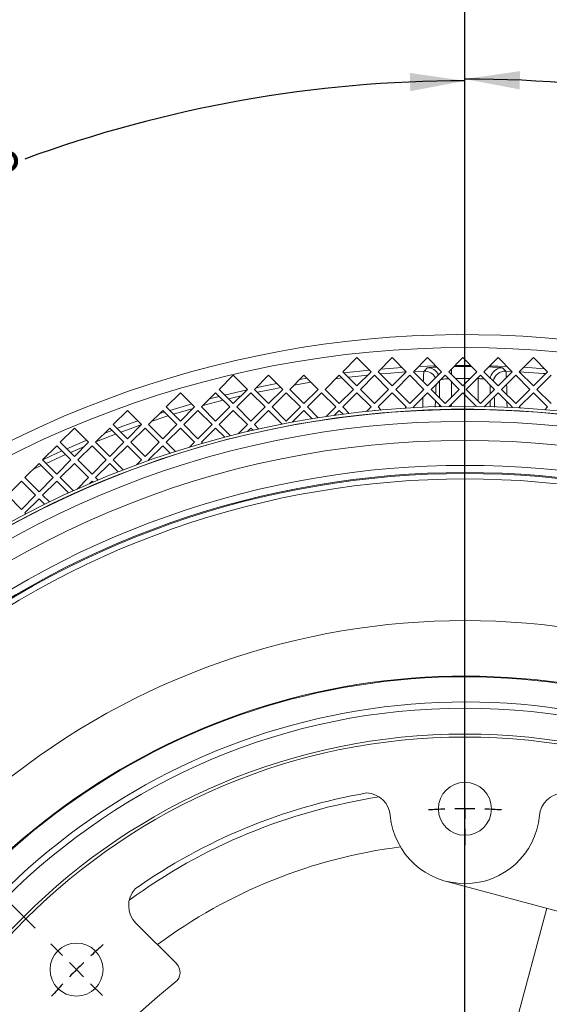
# Model space of a CAD drawing. Units: inches. Extents: x 0.3 to 17.2, y 0.3 to 10.8.
# Drawn here: x 13.3 to 14.2, y 6.6 to 8.4 of the extents above; entities that cross this region are included whole.
import ezdxf

# ---------------------------------------------------------------- set-up
doc = ezdxf.new("R2010")
doc.units = ezdxf.units.IN
doc.header["$MEASUREMENT"] = 0
doc.layers.add('DIMENSION', color=5, linetype='Continuous')
doc.styles.add('SLDTEXTSTYLE0', font='TXT', dxfattribs={"width": 0.605})
doc.dimstyles.new('SLDDIMSTYLE0', dxfattribs={"dimtxt": 0.1, "dimasz": 0.1, "dimexe": 0, "dimexo": 0.0625, "dimgap": 0.025, "dimtad": 0, "dimtih": 1, "dimtoh": 1, "dimlfac": 5.5, "dimrnd": 1e-09, "dimzin": 12, "dimdsep": 46, "dimtxsty": 'SLDTEXTSTYLE0', "dimsah": 1, "dimcen": 0.09, "dimadec": 0, "dimazin": 3, "dimtfac": 1, "dimtdec": 3, "dimtofl": 0, "dimtmove": 0, "dimatfit": 3, "dimfxl": 1, "dimfrac": 2, "dimtolj": 1, "dimtzin": 12, "dimarcsym": 0})
doc.dimstyles.new('SLDDIMSTYLE12', dxfattribs={"dimtxt": 0.1, "dimasz": 0.1, "dimexe": 0, "dimexo": 0.0625, "dimgap": 0.025, "dimtad": 0, "dimtih": 1, "dimtoh": 1, "dimdec": 3, "dimlfac": 5.5, "dimrnd": 1e-09, "dimzin": 4, "dimdsep": 46, "dimtxsty": 'SLDTEXTSTYLE0', "dimsah": 1, "dimcen": 0, "dimadec": 0, "dimazin": 1, "dimlim": 1, "dimtp": 0.015, "dimtm": 0.015, "dimtfac": 1, "dimtdec": 3, "dimtofl": 0, "dimtmove": 0, "dimatfit": 3, "dimfxl": 1, "dimfrac": 2, "dimtolj": 1, "dimtzin": 12, "dimarcsym": 0})
doc.dimstyles.new('SLDDIMSTYLE8', dxfattribs={"dimtxt": 0.1, "dimasz": 0.1, "dimexe": 0, "dimexo": 0.0625, "dimgap": 0.025, "dimtad": 0, "dimtih": 1, "dimtoh": 1, "dimlfac": 5.5, "dimrnd": 1e-09, "dimzin": 4, "dimdsep": 46, "dimtxsty": 'SLDTEXTSTYLE0', "dimsah": 1, "dimcen": 0.09, "dimadec": 0, "dimazin": 1, "dimtfac": 1, "dimtdec": 3, "dimtofl": 0, "dimtmove": 0, "dimatfit": 3, "dimfxl": 1, "dimfrac": 2, "dimtolj": 1, "dimtzin": 12, "dimarcsym": 0})
doc.dimstyles.new('SLDDIMSTYLE9', dxfattribs={"dimtxt": 0.1, "dimasz": 0.1, "dimexe": 0, "dimexo": 0.0625, "dimgap": 0.025, "dimtad": 0, "dimtih": 1, "dimtoh": 1, "dimdec": 4, "dimlfac": 5.5, "dimzin": 12, "dimdsep": 46, "dimtxsty": 'SLDTEXTSTYLE0', "dimsah": 1, "dimcen": 0.09, "dimadec": 0, "dimazin": 3, "dimtfac": 1, "dimtdec": 3, "dimtofl": 0, "dimtmove": 0, "dimatfit": 3, "dimfxl": 1, "dimfrac": 2, "dimtolj": 1, "dimtzin": 12, "dimarcsym": 0})

# ---------------------------------------------------------------- blocks, each defined once
blk = doc.blocks.new('_D_10')
at = {"layer": 'DIMENSION'}
for p, q in [((11.475, 6.0069), (11.475, 8.974)), ((14.0768, 7.9797), (14.0768, 8.974)), ((11.475, 8.934), (13.3554, 8.934)), ((14.0768, 8.934), (13.7354, 8.934))]:
    blk.add_line(p, q, dxfattribs=at)
for centre, start, end in [((13.527, 8.9226), 153.4349, 206.5651), ((13.5638, 8.9226), 333.4349, 26.5651)]:
    blk.add_arc(centre, 0.1716, start, end, dxfattribs=at)
for points in [[(11.475, 8.934), (11.575, 8.9174), (11.575, 8.9507)], [(14.0768, 8.934), (13.9768, 8.9507), (13.9768, 8.9174)]]:
    blk.add_solid(points, dxfattribs=at)
at = {"layer": 'DIMENSION', "insert": (13.3735, 8.9747), "char_height": 0.1, "attachment_point": 1, "style": 'SLDTEXTSTYLE0'}
blk.add_mtext('14.31', dxfattribs=at)
blk = doc.blocks.new('_D_11')
at = {"layer": 'DIMENSION'}
for p, q in [((10.8785, 6.799), (10.8785, 9.3149)), ((14.0768, 7.9797), (14.0768, 9.3149)), ((10.8785, 9.2749), (12.6837, 9.2749)), ((14.0768, 9.2749), (13.0637, 9.2749))]:
    blk.add_line(p, q, dxfattribs=at)
for centre, start, end in [((12.8553, 9.2634), 153.4349, 206.5651), ((12.8921, 9.2634), 333.4349, 26.5651)]:
    blk.add_arc(centre, 0.1716, start, end, dxfattribs=at)
for points in [[(10.8785, 9.2749), (10.9785, 9.2582), (10.9785, 9.2916)], [(14.0768, 9.2749), (13.9768, 9.2916), (13.9768, 9.2582)]]:
    blk.add_solid(points, dxfattribs=at)
at = {"layer": 'DIMENSION', "insert": (12.7018, 9.3156), "char_height": 0.1, "attachment_point": 1, "style": 'SLDTEXTSTYLE0'}
blk.add_mtext('17.59', dxfattribs=at)
blk = doc.blocks.new('_D_12')
at = {"layer": 'DIMENSION'}
for p, q in [((12.2131, 6.0069), (12.2131, 8.6395)), ((15.9404, 6.0069), (15.9404, 8.6395)), ((12.2131, 8.5995), (14.4805, 8.5995)), ((15.9404, 8.5995), (15.0098, 8.5995))]:
    blk.add_line(p, q, dxfattribs=at)
for centre, start, end in [((14.6689, 8.5881), 153.4349, 206.5651), ((14.8214, 8.5881), 333.4349, 26.5651)]:
    blk.add_arc(centre, 0.1884, start, end, dxfattribs=at)
for points in [[(12.2131, 8.5995), (12.3131, 8.5829), (12.3131, 8.6162)], [(15.9404, 8.5995), (15.8404, 8.6162), (15.8404, 8.5829)]]:
    blk.add_solid(points, dxfattribs=at)
at = {"layer": 'DIMENSION', "char_height": 0.1, "attachment_point": 1, "style": 'SLDTEXTSTYLE0'}
for s, insert in [('%%c', (14.5004, 8.6327)), ('20.50', (14.6462, 8.633))]:
    blk.add_mtext(s, dxfattribs=dict(at, insert=insert))
blk = doc.blocks.new('_D_13')
at = {"layer": 'DIMENSION'}
for p, q in [((10.8785, 6.799), (10.8785, 9.6778)), ((15.9404, 6.0069), (15.9404, 9.6778)), ((10.8785, 9.6378), (13.3554, 9.6378)), ((15.9404, 9.6378), (13.7354, 9.6378))]:
    blk.add_line(p, q, dxfattribs=at)
for centre, start, end in [((13.527, 9.6263), 153.4349, 206.5651), ((13.5638, 9.6263), 333.4349, 26.5651)]:
    blk.add_arc(centre, 0.1716, start, end, dxfattribs=at)
for points in [[(10.8785, 9.6378), (10.9785, 9.6211), (10.9785, 9.6544)], [(15.9404, 9.6378), (15.8404, 9.6544), (15.8404, 9.6211)]]:
    blk.add_solid(points, dxfattribs=at)
at = {"layer": 'DIMENSION', "insert": (13.3735, 9.6785), "char_height": 0.1, "attachment_point": 1, "style": 'SLDTEXTSTYLE0'}
blk.add_mtext('27.84', dxfattribs=at)
blk = doc.blocks.new('_D_15')
at = {"layer": 'DIMENSION'}
for p, q in [((14.0768, 7.9797), (14.0768, 8.3326)), ((13.2944, 6.7493), (12.404, 7.6397))]:
    blk.add_line(p, q, dxfattribs=at)
for start, end in [(90, 110.1568), (115.7172, 135)]:
    blk.add_arc((14.0768, 5.9669), 2.3257, start, end, dxfattribs=at)
for points in [[(14.0768, 8.2926), (13.9764, 8.3071), (13.9772, 8.2738)], [(12.4322, 7.6114), (12.516, 7.6686), (12.4929, 7.6926)]]:
    blk.add_solid(points, dxfattribs=at)
at = {"layer": 'DIMENSION', "insert": (13.0676, 8.1613), "char_height": 0.1, "attachment_point": 1, "style": 'SLDTEXTSTYLE0'}
blk.add_mtext('45°', dxfattribs=at)
blk = doc.blocks.new('_D_18')
at = {"layer": 'DIMENSION'}
for p, q in [((14.0768, 7.0734), (14.0768, 8.3359)), ((14.8592, 6.7493), (15.7519, 7.642))]:
    blk.add_line(p, q, dxfattribs=at)
for start, end in [(69.6521, 90), (45, 64.0917)]:
    blk.add_arc((14.0768, 5.9669), 2.329, start, end, dxfattribs=at)
for points in [[(14.0768, 8.2959), (14.1764, 8.2771), (14.1771, 8.3104)], [(15.7237, 7.6138), (15.663, 7.695), (15.6399, 7.6709)]]:
    blk.add_solid(points, dxfattribs=at)
at = {"layer": 'DIMENSION', "insert": (14.8866, 8.1613), "char_height": 0.1, "attachment_point": 1, "style": 'SLDTEXTSTYLE0'}
blk.add_mtext('45°', dxfattribs=at)
blk = doc.blocks.new('_D_19')
at = {"layer": 'DIMENSION'}
for p, q in [((14.5897, 6.8253), (13.5638, 5.1085)), ((13.5638, 5.1085), (12.9482, 4.0783)), ((12.9482, 4.0783), (12.8232, 4.0783))]:
    blk.add_line(p, q, dxfattribs=at)
blk.add_arc((14.0768, 5.9669), 2.8299, 257.1787, 241.4292, dxfattribs=at)
for points in [[(14.5897, 6.8253), (14.5241, 6.748), (14.5528, 6.7309)], [(13.5638, 5.1085), (13.6294, 5.1858), (13.6008, 5.2029)]]:
    blk.add_solid(points, dxfattribs=at)
at = {"layer": 'DIMENSION', "char_height": 0.1, "attachment_point": 1, "style": 'SLDTEXTSTYLE0'}
for s, insert in [('11.015', (12.4031, 4.2072)), ('%%c', (12.2573, 4.1351)), ('10.985', (12.4031, 4.078))]:
    blk.add_mtext(s, dxfattribs=dict(at, insert=insert))
blk = doc.blocks.new('SW_CENTERMARKSYMBOL_1')
at = {"layer": 'DIMENSION', "color": 0}
for p, q in [((-0.7071, 0.3293), (-0.7071, 0.3594)), ((-0.7071, 0.2929), (-0.7071, 0.3111)), ((-0.7071, 0.2929), (-0.7071, 0.2747)), ((-0.7071, 0.2565), (-0.7071, 0.2264)), ((-1.4399, 0.0257), (-1.4612, 0.047)), ((-1.4142, 0), (-1.4271, 0.0129)), ((-1.4142, 0), (-1.4014, -0.0129)), ((-1.3885, -0.0257), (-1.3672, -0.047))]:
    blk.add_line(p, q, dxfattribs=at)
for start, end in [(92.0835, 93.8086), (90, 91.0417), (88.9583, 90), (86.1914, 87.9165), (131.1914, 132.9165), (133.9583, 135), (135, 136.0417), (137.0835, 138.8086)]:
    blk.add_arc((-0.7071, -0.7071), 1, start, end, dxfattribs=at)

msp = doc.modelspace()

# ---------------------------------------------------------------- linework, layer by layer
at = {"color": 7, "linetype": 'Continuous', "lineweight": 15}
for p, q in [((13.854366, 7.762934), (13.880079, 7.788647)), ((13.880079, 7.788647), (13.905792, 7.762934)), ((13.918648, 7.762934), (13.944361, 7.788647)), ((13.944361, 7.788647), (13.970074, 7.762934)), ((13.982931, 7.762934), (14.008644, 7.788647)), ((14.008644, 7.788647), (14.034357, 7.762934)), ((14.047213, 7.762934), (14.072926, 7.788647)), ((14.072926, 7.788647), (14.098639, 7.762934)), ((14.111496, 7.762934), (14.137209, 7.788647)), ((14.137209, 7.788647), (14.162922, 7.762934)), ((14.175778, 7.762934), (14.201491, 7.788647)), ((14.201491, 7.788647), (14.227204, 7.762934)), ((13.856606, 7.760693), (13.90295, 7.765776)), ((13.923345, 7.76763), (13.962472, 7.770537)), ((13.992171, 7.772174), (14.023909, 7.773382)), ((14.058341, 7.774061), (14.087449, 7.774124)), ((14.122148, 7.773586), (14.153322, 7.772534)), ((14.183827, 7.770983), (14.221811, 7.768327)), ((13.629377, 7.730793), (13.65509, 7.756506)), ((13.65509, 7.756506), (13.680803, 7.730793)), ((13.69366, 7.730793), (13.719373, 7.756506)), ((13.719373, 7.756506), (13.745086, 7.730793)), ((13.757942, 7.730793), (13.783655, 7.756506)), ((13.77612, 7.74897), (13.789056, 7.751105)), ((13.783655, 7.756506), (13.809368, 7.730793)), ((13.822225, 7.730793), (13.847938, 7.756506)), ((13.847938, 7.756506), (13.873651, 7.730793)), ((13.880079, 7.737221), (13.854366, 7.762934)), ((13.905792, 7.762934), (13.880079, 7.737221)), ((13.886507, 7.730793), (13.91222, 7.756506)), ((13.91222, 7.756506), (13.937933, 7.730793)), ((13.944361, 7.737221), (13.918648, 7.762934)), ((13.970074, 7.762934), (13.944361, 7.737221)), ((13.95079, 7.730793), (13.976503, 7.756506)), ((13.976503, 7.756506), (14.002216, 7.730793)), ((14.008644, 7.737221), (13.982931, 7.762934)), ((14.034357, 7.762934), (14.008644, 7.737221)), ((14.015072, 7.730793), (14.040785, 7.756506)), ((14.040785, 7.756506), (14.066498, 7.730793)), ((14.072926, 7.737221), (14.047213, 7.762934)), ((14.098639, 7.762934), (14.072926, 7.737221)), ((14.079354, 7.730793), (14.105067, 7.756506)), ((14.105067, 7.756506), (14.13078, 7.730793)), ((14.137209, 7.737221), (14.111496, 7.762934)), ((14.162922, 7.762934), (14.137209, 7.737221)), ((14.143637, 7.730793), (14.16935, 7.756506)), ((14.16935, 7.756506), (14.195063, 7.730793)), ((14.201491, 7.737221), (14.175778, 7.762934)), ((14.227204, 7.762934), (14.201491, 7.737221)), ((14.207919, 7.730793), (14.233632, 7.756506)), ((13.65509, 7.70508), (13.629377, 7.730793)), ((13.680803, 7.730793), (13.65509, 7.70508)), ((13.719373, 7.70508), (13.69366, 7.730793)), ((13.745086, 7.730793), (13.719373, 7.70508)), ((13.783655, 7.70508), (13.757942, 7.730793)), ((13.809368, 7.730793), (13.783655, 7.70508)), ((13.847938, 7.70508), (13.822225, 7.730793)), ((13.873651, 7.730793), (13.847938, 7.70508)), ((13.91222, 7.70508), (13.886507, 7.730793)), ((13.937933, 7.730793), (13.91222, 7.70508)), ((13.976503, 7.70508), (13.95079, 7.730793)), ((14.002216, 7.730793), (13.976503, 7.70508)), ((14.040785, 7.70508), (14.015072, 7.730793)), ((14.030772, 7.715092), (14.030772, 7.746493)), ((14.066498, 7.730793), (14.040785, 7.70508)), ((14.105067, 7.70508), (14.079354, 7.730793)), ((14.13078, 7.730793), (14.105067, 7.70508)), ((14.122794, 7.738779), (14.122794, 7.722806)), ((14.16935, 7.70508), (14.143637, 7.730793)), ((14.195063, 7.730793), (14.16935, 7.70508)), ((14.233632, 7.70508), (14.207919, 7.730793)), ((13.532954, 7.698651), (13.558667, 7.724364)), ((13.558667, 7.724364), (13.58438, 7.698651)), ((13.597236, 7.698651), (13.622949, 7.724364)), ((13.611936, 7.713351), (13.629406, 7.717908)), ((13.622949, 7.724364), (13.648662, 7.698651)), ((13.661519, 7.698651), (13.687232, 7.724364)), ((13.687232, 7.724364), (13.712945, 7.698651)), ((13.725801, 7.698651), (13.751514, 7.724364)), ((13.751514, 7.724364), (13.777227, 7.698651)), ((13.790083, 7.698651), (13.815796, 7.724364)), ((13.815796, 7.724364), (13.841509, 7.698651)), ((13.854366, 7.698651), (13.880079, 7.724364)), ((13.880079, 7.724364), (13.905792, 7.698651)), ((13.918648, 7.698651), (13.944361, 7.724364)), ((13.944361, 7.724364), (13.970074, 7.698651)), ((13.982931, 7.698651), (14.008644, 7.724364)), ((14.008644, 7.724364), (14.033946, 7.699062)), ((14.047913, 7.699351), (14.072926, 7.724364)), ((14.072926, 7.724364), (14.097827, 7.699464)), ((14.112076, 7.699232), (14.137209, 7.724364)), ((14.137209, 7.724364), (14.162922, 7.698651)), ((14.175778, 7.698651), (14.201491, 7.724364)), ((14.201491, 7.724364), (14.227204, 7.698651)), ((13.558667, 7.672938), (13.532954, 7.698651)), ((13.58438, 7.698651), (13.558667, 7.672938)), ((13.622949, 7.672938), (13.597236, 7.698651)), ((13.648662, 7.698651), (13.622949, 7.672938)), ((13.687232, 7.672938), (13.661519, 7.698651)), ((13.712945, 7.698651), (13.687232, 7.672938)), ((13.751514, 7.672938), (13.725801, 7.698651)), ((13.777227, 7.698651), (13.751514, 7.672938)), ((13.809831, 7.678904), (13.790083, 7.698651)), ((13.841509, 7.698651), (13.823896, 7.681038)), ((13.866262, 7.686755), (13.854366, 7.698651)), ((13.905792, 7.698651), (13.897424, 7.690284)), ((13.92442, 7.69288), (13.918648, 7.698651)), ((13.970074, 7.698651), (13.967569, 7.696146)), ((13.984452, 7.69713), (13.982931, 7.698651)), ((14.030772, 7.698981), (14.030772, 7.702236)), ((14.122794, 7.70995), (14.122794, 7.698981)), ((14.162922, 7.698651), (14.161776, 7.697506)), ((14.177784, 7.696646), (14.175778, 7.698651)), ((14.227204, 7.698651), (14.222045, 7.693492)), ((13.43653, 7.66651), (13.462243, 7.692223)), ((13.462243, 7.692223), (13.487956, 7.66651)), ((13.500813, 7.66651), (13.526526, 7.692223)), ((13.520818, 7.686516), (13.529462, 7.689286)), ((13.526526, 7.692223), (13.552238, 7.66651)), ((13.565095, 7.66651), (13.590808, 7.692223)), ((13.590808, 7.692223), (13.616521, 7.66651)), ((13.629377, 7.66651), (13.65509, 7.692223)), ((13.65509, 7.692223), (13.680803, 7.66651)), ((13.69366, 7.66651), (13.719373, 7.692223)), ((13.719373, 7.692223), (13.744219, 7.667377)), ((13.762234, 7.670801), (13.783655, 7.692223)), ((13.783655, 7.692223), (13.798741, 7.677138)), ((13.838899, 7.683184), (13.847938, 7.692223)), ((13.847938, 7.692223), (13.854842, 7.685319)), ((13.911707, 7.69171), (13.91222, 7.692223)), ((13.91222, 7.692223), (13.912644, 7.6918)), ((13.340106, 7.634369), (13.365819, 7.660082)), ((13.365819, 7.660082), (13.391532, 7.634369)), ((13.404389, 7.634369), (13.430102, 7.660082)), ((13.430102, 7.660082), (13.455815, 7.634369)), ((13.462243, 7.640797), (13.43653, 7.66651)), ((13.487956, 7.66651), (13.462243, 7.640797)), ((13.468671, 7.634369), (13.494384, 7.660082)), ((13.494384, 7.660082), (13.520097, 7.634369)), ((13.526526, 7.640797), (13.500813, 7.66651)), ((13.552238, 7.66651), (13.526526, 7.640797)), ((13.532954, 7.634369), (13.558667, 7.660082)), ((13.558667, 7.660082), (13.58438, 7.634369)), ((13.590808, 7.640797), (13.565095, 7.66651)), ((13.616521, 7.66651), (13.590808, 7.640797)), ((13.597236, 7.634369), (13.622949, 7.660082)), ((13.622949, 7.660082), (13.63952, 7.643511)), ((13.649744, 7.646144), (13.629377, 7.66651)), ((13.680803, 7.66651), (13.663997, 7.649704)), ((13.680913, 7.653764), (13.687232, 7.660082)), ((13.687232, 7.660082), (13.691175, 7.656139)), ((13.70167, 7.6585), (13.69366, 7.66651)), ((13.420999, 7.65098), (13.434144, 7.656039)), ((13.307965, 7.602228), (13.333678, 7.627941)), ((13.333678, 7.627941), (13.359391, 7.602228)), ((13.365819, 7.608656), (13.340106, 7.634369)), ((13.391532, 7.634369), (13.365819, 7.608656)), ((13.372248, 7.602228), (13.397961, 7.627941)), ((13.397961, 7.627941), (13.423674, 7.602228)), ((13.430102, 7.608656), (13.404389, 7.634369)), ((13.455815, 7.634369), (13.430102, 7.608656)), ((13.43653, 7.602228), (13.462243, 7.627941)), ((13.462243, 7.627941), (13.487956, 7.602228)), ((13.494384, 7.608656), (13.468671, 7.634369)), ((13.520097, 7.634369), (13.494384, 7.608656)), ((13.500813, 7.602228), (13.526526, 7.627941)), ((13.526526, 7.627941), (13.540089, 7.614378)), ((13.54981, 7.617513), (13.532954, 7.634369)), ((13.58438, 7.634369), (13.575509, 7.625498)), ((13.599146, 7.632459), (13.597236, 7.634369)), ((13.275824, 7.570087), (13.301537, 7.5958)), ((13.301537, 7.5958), (13.32725, 7.570087)), ((13.333678, 7.576515), (13.307965, 7.602228)), ((13.359391, 7.602228), (13.333678, 7.576515)), ((13.340106, 7.570087), (13.365819, 7.5958)), ((13.365819, 7.5958), (13.391532, 7.570087)), ((13.397961, 7.576515), (13.372248, 7.602228)), ((13.423674, 7.602228), (13.397961, 7.576515)), ((13.404389, 7.570087), (13.430102, 7.5958)), ((13.430102, 7.5958), (13.445429, 7.580473)), ((13.454692, 7.584066), (13.43653, 7.602228)), ((13.487956, 7.602228), (13.4789, 7.593172)), ((13.501675, 7.601365), (13.500813, 7.602228)), ((13.301537, 7.544374), (13.275824, 7.570087)), ((13.32725, 7.570087), (13.301537, 7.544374)), ((13.364, 7.546193), (13.340106, 7.570087)), ((13.391532, 7.570087), (13.370602, 7.549156)), ((13.408813, 7.565662), (13.404389, 7.570087)), ((13.243683, 7.537945), (13.269396, 7.563658)), ((13.269396, 7.563658), (13.295109, 7.537945)), ((13.307965, 7.537945), (13.333678, 7.563658)), ((13.333678, 7.563658), (13.355162, 7.542174)), ((13.393466, 7.559163), (13.397961, 7.563658)), ((13.397961, 7.563658), (13.399766, 7.561853)), ((13.269396, 7.512232), (13.243683, 7.537945)), ((13.295109, 7.537945), (13.269396, 7.512232)), ((13.320218, 7.525693), (13.307965, 7.537945)), ((13.275824, 7.505804), (13.301537, 7.531517)), ((13.301537, 7.531517), (13.311582, 7.521472)), ((13.277435, 7.504193), (13.275824, 7.505804)), ((14.29149, 6.768178), (14.04149, 6.835165)), ((14.151693, 6.509885), (14.225631, 6.785825)), ((13.477886, 6.758627), (13.551625, 6.684888))]:
    msp.add_line(p, q, dxfattribs=at)
at = {"color": 8, "linetype": 'Continuous', "lineweight": 15}
for p, q in [((14.052343, 7.768063), (14.052484, 7.757663)), ((13.84159, 7.750158), (13.852838, 7.751606)), ((13.98316, 7.763163), (14.002443, 7.764064)), ((14.100983, 7.750356), (14.098945, 7.750383)), ((14.101012, 7.75245), (14.100983, 7.750356)), ((14.100983, 7.709164), (14.100983, 7.750356)), ((14.151124, 7.764064), (14.162288, 7.763568)), ((13.765634, 7.738485), (13.796527, 7.743634)), ((14.052583, 7.744708), (14.052583, 7.716878)), ((14.129729, 7.729741), (14.129601, 7.731972)), ((13.685363, 7.722496), (13.688421, 7.723175)), ((13.546078, 7.685527), (13.581915, 7.696187)), ((13.599786, 7.701201), (13.636444, 7.710869)), ((14.023052, 7.709956), (14.022748, 7.698296)), ((14.052583, 7.704021), (14.052583, 7.699423)), ((14.153291, 7.708282), (14.153404, 7.697476)), ((13.405775, 7.635755), (13.440778, 7.649406)), ((13.358511, 7.615965), (13.383996, 7.626832)), ((13.290266, 7.584529), (13.305493, 7.591844))]:
    msp.add_line(p, q, dxfattribs=at)
at = {"color": 7, "linetype": 'Continuous', "lineweight": 15, "flags": 128}
for points in [[(14.002443, 7.764064), (14.003599, 7.765254), (14.008132, 7.769912)], [(14.145435, 7.769912), (14.146591, 7.768725), (14.151124, 7.764064)], [(13.639672, 7.720498), (13.641233, 7.720887), (13.680092, 7.730082)], [(13.696577, 7.73371), (13.707203, 7.735963), (13.734443, 7.741436)], [(13.539242, 7.692363), (13.575875, 7.703352), (13.57883, 7.704202)], [(13.443479, 7.659561), (13.447355, 7.661006), (13.48125, 7.673216)], [(13.352013, 7.622462), (13.384374, 7.636255), (13.388104, 7.637797)], [(13.308427, 7.602689), (13.322364, 7.609164), (13.343091, 7.618528)]]:
    msp.add_lwpolyline(points, dxfattribs=at)
at = {"color": 8, "linetype": 'Continuous', "lineweight": 15, "flags": 128}
for points in [[(13.864294, 7.753006), (13.866013, 7.75321), (13.899723, 7.756865)], [(13.922601, 7.758981), (13.934125, 7.759935), (13.969542, 7.762401)], [(14.175841, 7.762871), (14.219442, 7.759935), (14.223849, 7.759579)], [(13.698977, 7.725476), (13.730804, 7.732013), (13.741754, 7.734124)], [(13.646735, 7.713435), (13.663902, 7.717573), (13.668711, 7.7187)], [(13.507409, 7.673107), (13.531988, 7.681113), (13.536278, 7.682471)], [(13.450129, 7.652911), (13.467166, 7.659146), (13.487927, 7.666482)], [(13.314231, 7.595962), (13.340263, 7.607896), (13.349575, 7.612044)]]:
    msp.add_lwpolyline(points, dxfattribs=at)
at = {"color": 7, "linetype": 'Continuous', "lineweight": 15}
for centre, radius in [((14.076783, 5.966883), 1.727273), ((14.076783, 5.966883), 1.705455), ((14.076783, 5.966883), 1.670909), ((14.076783, 5.966883), 1.183248), ((14.076783, 5.966883), 1.136136), ((14.076783, 5.966883), 1.130682), ((14.076783, 6.966883), 0.048291), ((13.369676, 6.673989), 0.048291)]:
    msp.add_circle(centre, radius, dxfattribs=at)
for centre, radius, start, end in [((14.076783, 5.966883), 1.863636, 323.987587, 126.012413), ((14.076783, 5.966883), 1.84, 45.566173, 134.433827), ((14.144616, 7.7481), 0.021822, 156.689475, 171.337357), ((14.076783, 5.966883), 1.732709, 295.350313, 291.645493), ((14.076783, 5.966883), 1.727273, 295.350313, 291.645493), ((14.076783, 5.966883), 1.625455, 50.620502, 129.379562), ((14.076783, 5.966883), 1.612462, 50.662205, 129.337795), ((14.076783, 5.966883), 1.610655, 50.668578, 129.331422), ((14.076783, 5.966883), 1.600766, 50.703713, 129.296287), ((14.076783, 5.966883), 1.342686, 50.95433, 129.04567), ((14.076783, 5.966883), 1.241717, 305.555842, 234.24265), ((14.076783, 5.966883), 1.240336, 305.555842, 234.24265), ((14.076783, 5.966883), 1.19456, 300.943132, 238.85536), ((14.076783, 5.966883), 1.044216, 99.840881, 125.115254), ((13.895718, 6.950354), 0.045455, 5.215955, 86.726287), ((14.257848, 6.950354), 0.045455, 93.273713, 174.784045), ((14.076783, 5.966883), 1.033414, 98.694925, 126.26121), ((14.076783, 6.966883), 0.136364, 185.215955, 354.784045), ((14.076783, 5.966883), 0.937872, 97.186423, 126.639739), ((13.510027, 6.790768), 0.045455, 138.229848, 225), ((13.535555, 6.668817), 0.022727, 307.634114, 45), ((14.076783, 5.966883), 0.863636, 127.634114, 142.365886)]:
    msp.add_arc(centre, radius, start, end, dxfattribs=at)
at = {"color": 8, "linetype": 'Continuous', "lineweight": 15}
for centre, radius, start, end in [((14.008944, 7.748098), 0.021829, 24.961965, 92.131991), ((14.076783, 5.966883), 1.805449, 89.603248, 90.643806), ((14.144623, 7.748098), 0.021829, 87.86802, 156.692487), ((14.003326, 7.742253), 0.021829, 25.410976, 92.319966), ((14.076783, 5.966883), 1.783638, 89.697471, 90.548503), ((14.15024, 7.742253), 0.021829, 87.680665, 170.812351)]:
    msp.add_arc(centre, radius, start, end, dxfattribs=at)
for points, knots in [([(14.025928, 7.771362), (14.023342, 7.771239), (14.016807, 7.770926), (14.010062, 7.770367), (14.008774, 7.770064), (14.008132, 7.769912)], [0, 0, 0, 0, 0.24692428, 0.62396527, 1, 1, 1, 1]), ([(14.145435, 7.769912), (14.145193, 7.769996), (14.144535, 7.770224), (14.139327, 7.770723), (14.130672, 7.771288), (14.123217, 7.771562), (14.120233, 7.771671)], [0, 0, 0, 0, 0.17815199, 0.48575175, 0.79420562, 1, 1, 1, 1]), ([(14.001011, 7.744854), (14.001138, 7.748265), (14.001408, 7.755516), (14.001894, 7.762099), (14.00226, 7.763409), (14.002443, 7.764064)], [0, 0, 0, 0, 0.307513729, 0.653757556, 1, 1, 1, 1]), ([(14.047167, 7.750123), (14.045234, 7.750011), (14.040953, 7.749763), (14.035872, 7.749224), (14.03388, 7.748879), (14.033008, 7.748728)], [0, 0, 0, 0, 0.31642005, 0.70042685, 1, 1, 1, 1]), ([(14.111823, 7.74975), (14.110644, 7.749852), (14.107383, 7.750136), (14.103477, 7.75027), (14.100983, 7.750356)], [0, 0, 0, 0, 0.36148657, 1, 1, 1, 1]), ([(14.151124, 7.764064), (14.151293, 7.763461), (14.151636, 7.762238), (14.152014, 7.757869), (14.152201, 7.753368), (14.152247, 7.752259)], [0, 0, 0, 0, 0.423516718, 0.85787363, 1, 1, 1, 1]), ([(14.000589, 7.729166), (14.00059, 7.729208), (14.000611, 7.730496), (14.000641, 7.731432), (14.00067, 7.732338)], [0, 0, 0, 0, 0.03194037, 1, 1, 1, 1]), ([(14.024732, 7.740453), (14.02469, 7.740293), (14.024463, 7.739446), (14.02407, 7.734274), (14.023692, 7.72823), (14.023512, 7.723227), (14.023482, 7.722383)], [0, 0, 0, 0, 0.095438263, 0.50604228, 0.916626907, 1, 1, 1, 1]), ([(14.152699, 7.739854), (14.152782, 7.737125), (14.152942, 7.731905), (14.153053, 7.724741), (14.153106, 7.721323)], [0, 0, 0, 0, 0.52289801, 1, 1, 1, 1]), ([(14.000167, 7.697566), (14.000205, 7.702508), (14.000256, 7.709219), (14.000351, 7.714661), (14.000376, 7.716096)], [0, 0, 0, 0, 0.73632731, 1, 1, 1, 1]), ([(14.130815, 7.698384), (14.130808, 7.698755), (14.130692, 7.704824), (14.130508, 7.711419), (14.130312, 7.716372), (14.13027, 7.717426)], [0, 0, 0, 0, 0.04880781, 0.79746782, 1, 1, 1, 1])]:
    msp.add_open_spline(points, degree=3, knots=knots, dxfattribs=at)
at = {"layer": 'DIMENSION'}
msp.add_line((14.076783, 5.966883), (14.076783, 7.939661), dxfattribs=at)

# ---------------------------------------------------------------- block references
msp.add_blockref('SW_CENTERMARKSYMBOL_1', (14.78389, 6.673989), dxfattribs=at)

# ---------------------------------------------------------------- dimensions: what is measured, and where the dimension line sits
for base, p1, p2, text, dimstyle, picture, middle in [((10.878457, 9.63776), (15.94042, 5.966883), (10.878457, 6.75901), '(<>)', 'SLDDIMSTYLE0', '_D_13', (13.545381, 9.63776)), ((14.076783, 9.274885), (10.878457, 6.75901), (14.076783, 7.939661), '(<>)', 'SLDDIMSTYLE0', '_D_11', (12.873706, 9.274885)), ((14.076783, 8.934037), (11.474965, 5.966883), (14.076783, 7.939661), '(<>)', 'SLDDIMSTYLE0', '_D_10', (13.545381, 8.934037)), ((12.213147, 8.599531), (15.94042, 5.966883), (12.213147, 5.966883), '(%%c<>)', 'SLDDIMSTYLE8', '_D_12', (14.745132, 8.599531))]:
    dim = msp.add_linear_dim(base=base, p1=p1, p2=p2, text=text, dimstyle=dimstyle, dxfattribs=at)
    dim.commit()
    dim.dimension.update_dxf_attribs({"geometry": picture, "text_midpoint": middle, "dimtype": 160})
dim = msp.add_diameter_dim_2p(p1=(13.563819, 5.108472), p2=(14.589747, 6.825293), dimstyle='SLDDIMSTYLE12', dxfattribs=at)
dim.commit()
dim.dimension.update_dxf_attribs({"geometry": '_D_19', "text_midpoint": (12.540246, 4.078299), "dimtype": 163})
for base, line1, line2, picture, middle in [((13.66979, 8.256727), ((14.076783, 5.966883), (14.076783, 7.939661)), ((13.322673, 6.720993), (13.41668, 6.626986)), '_D_15', (13.171468, 8.109179)), ((15.427735, 7.864058), ((14.830893, 6.720993), (14.736887, 6.626986)), ((14.076783, 7.033355), (14.076783, 6.90041)), '_D_18', (14.990518, 8.109179))]:
    dim = msp.add_angular_dim_2l(base=base, line1=line1, line2=line2, dimstyle='SLDDIMSTYLE9', dxfattribs=at)
    dim.commit()
    dim.dimension.update_dxf_attribs({"geometry": picture, "text_midpoint": middle, "dimtype": 162})

doc.saveas('drawing.dxf')
